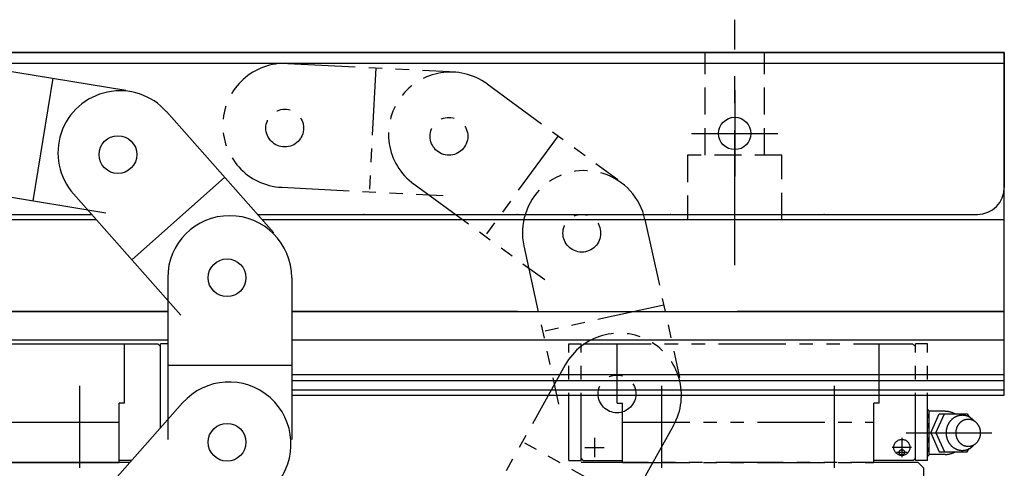
# Model space of a CAD drawing. Extents: x 10816 to 13020, y -763 to 836.
# Drawn here: x 12070 to 12253, y 735 to 818 of the extents above; entities that cross this region are included whole.
import ezdxf

# ---------------------------------------------------------------- set-up
doc = ezdxf.new("R2010")
doc.units = 0
doc.header["$MEASUREMENT"] = 0
for name, pattern in [('CENTER', [2, 1.25, -0.25, 0.25, -0.25]), ('HIDDEN', [0.375, 0.25, -0.125]), ('PHANTOM2', [1.25, 0.625, -0.125, 0.125, -0.125, 0.125, -0.125])]:
    doc.linetypes.add(name, pattern=pattern)
for name, color, linetype in [('中心線', 7, 'CENTER'), ('二点鎖線', 7, 'PHANTOM2'), ('実線', 7, 'CONTINUOUS'), ('寸法', 7, 'CONTINUOUS'), ('破線', 7, 'HIDDEN')]:
    doc.layers.add(name, color=color, linetype=linetype)

msp = doc.modelspace()

# ---------------------------------------------------------------- linework, layer by layer
at = {"layer": '中心線', "ltscale": 20}
for p, q in [((12202.69, 772.21), (12202.69, 817.71)), ((12202.69, 804.62), (12202.69, 788.62)), ((12202.69, 800.39), (12202.69, 792.86)), ((12194.69, 796.62), (12210.69, 796.62)), ((12198.92, 796.62), (12206.45, 796.62)), ((12081.19, 734.62), (12081.19, 749.86)), ((12189.19, 734.62), (12189.19, 749.86)), ((12221.19, 734.62), (12221.19, 749.86)), ((12176.69, 740.19), (12176.69, 736.59)), ((12233.69, 740.19), (12233.69, 736.59)), ((12234.46, 741.12), (12250.39, 741.12)), ((12174.89, 738.42), (12178.48, 738.42)), ((12235.49, 738.42), (12231.89, 738.42)), ((12232.67, 737.52), (12234.68, 737.52))]:
    msp.add_line(p, q, dxfattribs=at)
at = {"layer": '二点鎖線', "ltscale": 20}
for p, q in [((12119.82, 809.61), (12149.78, 808.1)), ((12136.09, 808.79), (12134.94, 785.82)), ((12156.75, 805.79), (12180.99, 788.11)), ((12169.91, 796.19), (12156.36, 777.61)), ((12143.2, 787.21), (12167.44, 769.53)), ((12118.66, 786.64), (12148.63, 785.13)), ((12186.04, 780.69), (12192.46, 751.38)), ((12163.58, 775.77), (12170, 746.46)), ((12189.53, 764.78), (12167.06, 759.86)), ((12171.94, 736.02), (12171.94, 757.62)), ((12171.94, 757.62), (12174.19, 757.62)), ((12174.19, 757.12), (12174.69, 757.62)), ((12174.19, 736.02), (12174.19, 757.62)), ((12174.69, 757.62), (12235.69, 757.62)), ((12180.89, 746.62), (12180.89, 757.62)), ((12229.49, 746.62), (12229.49, 757.62)), ((12236.19, 757.12), (12235.69, 757.62)), ((12238.44, 757.62), (12236.19, 757.62)), ((12236.19, 736.02), (12236.19, 757.62)), ((12238.44, 736.02), (12238.44, 757.62)), ((12171.25, 753.7), (12156.61, 727.5)), ((12180.89, 746.62), (12181.89, 746.62)), ((12181.89, 735.62), (12181.89, 746.62)), ((12229.49, 746.62), (12228.49, 746.62)), ((12228.49, 735.62), (12228.49, 746.62)), ((12238.44, 745.49), (12238.69, 745.24)), ((12238.69, 745.24), (12238.69, 737)), ((12241.69, 745.12), (12238.69, 745.12)), ((12239.09, 741.12), (12240.59, 744.62)), ((12239.99, 741.12), (12241.59, 744.62)), ((12240.59, 744.66), (12240.59, 744.62)), ((12240.59, 744.62), (12245.79, 744.62)), ((12245.79, 744.62), (12246.19, 744.04)), ((12191.32, 742.48), (12176.69, 716.28)), ((12181.89, 743.12), (12228.49, 743.12)), ((12239.09, 741.12), (12240.59, 737.62)), ((12239.99, 741.12), (12241.59, 737.62)), ((12183.38, 728.26), (12163.3, 739.47)), ((12245.79, 737.62), (12246.19, 738.2)), ((12171.94, 736.02), (12174.19, 736.02)), ((12174.59, 736.02), (12174.19, 736.42)), ((12174.59, 736.02), (12181.89, 736.02)), ((12235.79, 736.02), (12228.49, 736.02)), ((12235.79, 736.02), (12236.19, 736.42)), ((12238.44, 736.02), (12236.19, 736.02)), ((12238.69, 737), (12238.44, 736.75)), ((12241.69, 737.12), (12238.69, 737.12)), ((12240.59, 737.62), (12245.79, 737.62)), ((12236.69, 735.62), (12171.94, 735.62)), ((12181.89, 735.62), (12228.49, 735.62)), ((12237.69, 734.62), (12236.69, 735.62)), ((12237.69, 734.62), (12237.69, 716.62))]:
    msp.add_line(p, q, dxfattribs=at)
for points in [[(12247.11, 743.3, 0.062832), (12246.55, 743.83, 0.066497), (12245.87, 744.2, 0.069156), (12245.12, 744.36, 0.069753), (12244.35, 744.32, 0.068163), (12243.62, 744.07, 0.064996), (12242.98, 743.63, 0.061291), (12242.47, 743.05, 0.05808), (12242.12, 742.37, 0.055905), (12241.92, 741.62, 0.054964), (12241.9, 740.85, 0.055474), (12242.04, 740.09, 0.05728), (12242.35, 739.39, 0.060268), (12242.82, 738.77, 0.063952), (12243.42, 738.29, 0.067445), (12244.13, 737.98, 0.069442), (12244.89, 737.87)], [(12244.89, 737.87, 0.014349), (12245.05, 737.88, 0.014261), (12245.21, 737.89, 0.014176), (12245.36, 737.91, 0.014151), (12245.52, 737.95, 0.014102), (12245.67, 737.99, 0.01403), (12245.82, 738.03, 0.013937), (12245.97, 738.09, 0.013826), (12246.11, 738.16, 0.0137), (12246.25, 738.23, 0.013561), (12246.39, 738.31, 0.013322), (12246.52, 738.4, 0.013288), (12246.65, 738.49, 0.013155), (12246.77, 738.6, 0.012938), (12246.89, 738.7, 0.01278), (12247, 738.82, 0.012625), (12247.11, 738.94)]]:
    msp.add_lwpolyline(points, format="xyb", dxfattribs=at)
msp.add_lwpolyline([(12245.99, 738.62, 0.110379), (12246.9, 738.83, 0.102508), (12247.65, 739.39, 0.09329), (12248.13, 740.2, 0.087818), (12248.29, 741.12, 0.087772), (12248.13, 742.05, 0.09326), (12247.65, 742.85, 0.10263), (12246.9, 743.42, 0.110333), (12245.99, 743.62, 0.110379), (12245.08, 743.42, 0.102508), (12244.33, 742.85, 0.09329), (12243.85, 742.05, 0.087818), (12243.69, 741.12, 0.08777), (12243.85, 740.2, 0.09326), (12244.33, 739.39, 0.102633), (12245.08, 738.83, 0.110332)], format="xyb", close=True, dxfattribs=at)
for centre, radius in [((12119.22, 797.62), 3.5), ((12149.68, 796.09), 3.5), ((12149.68, 796.09), 3.5), ((12174.32, 778.12), 3.5), ((12174.32, 778.12), 3.5), ((12180.85, 748.33), 3.5), ((12180.85, 748.33), 3.5), ((12233.69, 738.42), 1.5), ((12233.69, 737.52), 0.5)]:
    msp.add_circle(centre, radius, dxfattribs=at)
for centre, radius, start, end in [((12119.24, 798.12), 11.5, 87.1259, 267.1259), ((12149.97, 796.5), 11.5, 53.9013, 233.9013), ((12174.81, 778.23), 11.5, 12.3572, 192.3572), ((12181.29, 748.09), 11.5, 330.8131, 150.8131), ((12236.79, 744.71), 1.9, 330.4423, 358.1912), ((12241.69, 741.12), 3.98, 61.5041, 89.9999), ((12235.39, 741.65), 3.32, 6.0543, 23.2037), ((12235.39, 740.59), 3.32, 336.8212, 353.9458), ((12236.79, 737.53), 1.9, 1.8087, 29.7771), ((12241.69, 741.12), 4, 270, 298.4958)]:
    msp.add_arc(centre, radius, start, end, dxfattribs=at)
at = {"layer": '実線', "ltscale": 20}
for p, q in [((12252.69, 811.62), (11652.69, 811.62)), ((11652.69, 811.62), (12252.69, 811.62)), ((12252.69, 763.62), (12252.69, 811.62)), ((12252.69, 811.62), (12252.69, 786.62)), ((11652.69, 809.62), (12252.69, 809.62)), ((12060.13, 809.47), (12089.74, 804.62)), ((12076.2, 806.84), (12072.49, 784.14)), ((12097.27, 800.66), (12117.17, 778.2)), ((12108.07, 788.47), (12090.86, 773.21)), ((12056.41, 786.77), (12086.02, 781.93)), ((12080.06, 785.41), (12099.95, 762.95)), ((12084.29, 780.62), (11652.69, 780.62)), ((11657.69, 781.62), (12083.41, 781.62)), ((12114.14, 781.62), (12247.69, 781.62)), ((12252.69, 780.62), (12115.02, 780.62)), ((12097.52, 769.87), (12097.52, 739.87)), ((12120.52, 769.87), (12120.52, 739.87)), ((11652.69, 763.62), (12097.52, 763.62)), ((12097.52, 763.62), (11652.69, 763.62)), ((12162.38, 763.62), (12120.52, 763.62)), ((12120.52, 763.62), (12252.69, 763.62)), ((12120.52, 763.62), (12162.38, 763.62)), ((12166.83, 763.62), (12166.84, 763.62)), ((12252.69, 763.62), (12203.12, 763.62)), ((12252.69, 748.12), (12252.69, 763.62)), ((11652.69, 758.35), (12097.52, 758.35)), ((12120.52, 758.35), (12252.69, 758.35)), ((12034.69, 757.62), (12095.69, 757.62)), ((12089.49, 746.62), (12089.49, 757.62)), ((12096.19, 757.12), (12095.69, 757.62)), ((12097.52, 757.62), (12096.19, 757.62)), ((12096.19, 742.05), (12096.19, 757.62)), ((12120.52, 753.58), (12097.52, 753.58)), ((12120.52, 751.94), (12252.69, 751.94)), ((12120.52, 750.83), (12252.69, 750.83)), ((12120.52, 749.08), (12252.69, 749.08)), ((12120.52, 748.12), (12252.69, 748.12)), ((12100.28, 746.67), (12080.38, 724.21)), ((12089.49, 746.62), (12088.49, 746.62)), ((12088.49, 735.62), (12088.49, 746.62)), ((12041.89, 743.12), (12088.49, 743.12)), ((12090.85, 736.02), (12088.49, 736.02)), ((12090.5, 735.62), (11808.69, 735.62)), ((12041.89, 735.62), (12088.49, 735.62))]:
    msp.add_line(p, q, dxfattribs=at)
for centre, radius in [((12202.69, 796.62), 3), ((12088.29, 792.7), 3.5), ((12088.29, 792.7), 3.5), ((12108.52, 769.87), 3.5), ((12108.52, 769.87), 3.5), ((12108.52, 739.37), 3.5), ((12108.52, 739.37), 3.5)]:
    msp.add_circle(centre, radius, dxfattribs=at)
for centre, radius, start, end in [((12088.66, 793.03), 11.5, 41.544, 221.544), ((12247.69, 786.62), 5, 270, 0), ((12109.02, 769.87), 11.5, 359.9999, 179.9999), ((12108.89, 739.04), 11.5, 318.4558, 138.4558)]:
    msp.add_arc(centre, radius, start, end, dxfattribs=at)
at = {"layer": '寸法'}
for p in [(12133.92, 781.62), (12162.36, 781.62), (12190.8, 781.62), (12219.25, 781.62)]:
    msp.add_point(p, dxfattribs=at)
at = {"layer": '破線', "ltscale": 20}
for p, q in [((12197.19, 792.62), (12197.19, 811.62)), ((12208.19, 792.62), (12208.19, 811.62)), ((12211.44, 792.62), (12193.94, 792.62)), ((12193.94, 792.62), (12193.94, 780.62)), ((12211.44, 780.62), (12211.44, 792.62))]:
    msp.add_line(p, q, dxfattribs=at)

doc.saveas('drawing.dxf')
